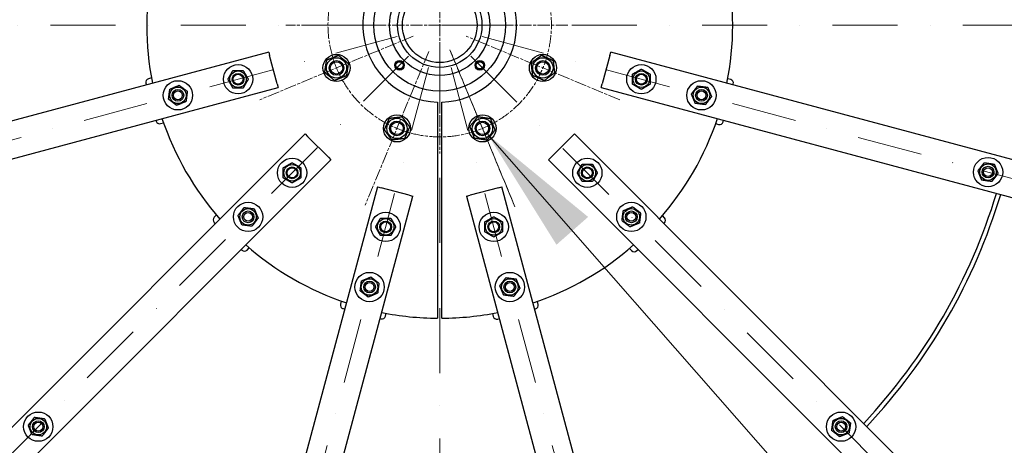
# Model space of a CAD drawing. Units: millimetres. Extents: x 1088 to 14630, y 136 to 19068.
# Drawn here: x 3093 to 4437, y 8667 to 9248 of the extents above; entities that cross this region are included whole.
import ezdxf

# ---------------------------------------------------------------- set-up
doc = ezdxf.new("R2010")
doc.units = ezdxf.units.MM
doc.header["$LTSCALE"] = 70
for name, pattern in [('CHAIN', [0.3543, 0.2362, -0.0295, 0.0591, -0.0295]), ('DASHDOT2', [12.7, 6.35, -3.175, 0, -3.175]), ('LONG_DASH_DOTTED', [0.3001, 0.2362, -0.0295, 0.0049, -0.0295])]:
    doc.linetypes.add(name, pattern=pattern)
for name, color, linetype, lineweight in [('Center Mark(Hillmar_metric)', 7, 'LONG_DASH_DOTTED', 18), ('Centerline(Hillmar_metric)', 7, 'LONG_DASH_DOTTED', 18), ('Symbols(Hillmar_metric)', 7, 'Continuous', 18), ('Visible Edges(Hillmar_metric)', 7, 'Continuous', 25)]:
    doc.layers.add(name, color=color, linetype=linetype, lineweight=lineweight)
doc.styles.add('Hillmar_metric_Dimensions', font='arial.ttf')
doc.dimstyles.new('DEFAULT-ISO-Method 1b-Hillmar_metric$7', dxfattribs={"dimscale": 70, "dimtxt": 2, "dimasz": 2.5, "dimexe": 1, "dimexo": 1, "dimgap": 0.25, "dimtad": 1, "dimtih": 1, "dimtoh": 1, "dimrnd": 1e-08, "dimdsep": 46, "dimtxsty": 'Hillmar_metric_Dimensions', "dimcen": 0.09, "dimdle": 8, "dimclrd": 7, "dimclre": 7, "dimclrt": 7, "dimazin": 2, "dimtfac": 0.75, "dimtmove": 0, "dimatfit": 3, "dimfxl": 1, "dimtolj": 1, "dimlwd": 15, "dimlwe": 9, "dimarcsym": 0})

msp = doc.modelspace()

# ---------------------------------------------------------------- linework, layer by layer
at = {"layer": 'Center Mark(Hillmar_metric)', "linetype": 'CHAIN'}
for p, q in [((3666.5177, 9415.1461), (3666.5177, 9065.1461)), ((3666.5177, 9415.1461), (3666.5177, 9065.1461)), ((3841.5177, 9240.1461), (3456.5177, 9240.1461)), ((3841.5177, 9240.1461), (3456.5177, 9240.1461)), ((3630.4553, 9225.2086), (3420.7968, 9138.3652)), ((3912.2386, 9138.3652), (3702.58, 9225.2086)), ((3912.2386, 9138.3652), (3702.58, 9225.2086)), ((3651.5801, 9204.0838), (3564.7367, 8994.4252)), ((3651.5801, 9204.0838), (3564.7367, 8994.4252)), ((3769.2682, 8992.0845), (3680.4856, 9206.4245)), ((3681.4552, 9204.0838), (3768.2986, 8994.4252)), ((3681.4552, 9204.0838), (3768.2986, 8994.4252))]:
    msp.add_line(p, q, dxfattribs=at)
at = {"layer": 'Centerline(Hillmar_metric)', "linetype": 'DASHDOT2', "ltscale": 0.2}
for p, q in [((3666.5177, 11344.6363), (3666.5177, 7057.7982)), ((5892.6057, 9240.1461), (1572.7691, 9240.1461)), ((1634.4447, 8695.6538), (3608.5621, 9224.617)), ((5698.5906, 8695.6538), (3724.4732, 9224.617)), ((2178.937, 7752.5655), (3624.0913, 9197.7197)), ((3708.9441, 9197.7197), (5154.0983, 7752.5655)), ((3650.9885, 9182.1906), (3122.0253, 7208.0732)), ((3682.0468, 9182.1906), (4211.01, 7208.0732))]:
    msp.add_line(p, q, dxfattribs=at)
at = {"layer": 'Centerline(Hillmar_metric)', "linetype": 'CHAIN'}
msp.add_arc((3666.5177, 9240.1461), 152.5, 22.5, 20.1304551, dxfattribs=at)
msp.add_arc((3666.5177, 9240.1461), 152.5, 22.5, 20.1304551, dxfattribs=at)
at = {"layer": 'Visible Edges(Hillmar_metric)'}
for p, q in [((3433.0546, 9203.4718), (1797.0112, 8765.0953)), ((3433.0546, 9203.4718), (3434.3487, 9198.6422)), ((3444.7015, 9160.0051), (3434.3487, 9198.6422)), ((3898.6866, 9198.6422), (3888.3339, 9160.0051)), ((3898.6866, 9198.6422), (3899.9807, 9203.4718)), ((5536.0241, 8765.0953), (3899.9807, 9203.4718)), ((3273.0436, 9168.1866), (3268.9781, 9167.0972)), ((1809.9522, 8716.799), (3445.9956, 9155.1755)), ((3265.4426, 9160.9735), (3266.0459, 9158.7219)), ((3444.7015, 9160.0051), (3445.9956, 9155.1755)), ((3887.0398, 9155.1755), (3888.3339, 9160.0051)), ((3887.0398, 9155.1755), (5523.0832, 8716.799)), ((4063.7565, 9165.9749), (4059.7803, 9167.0403)), ((4066.9895, 9158.7219), (4067.292, 9159.8511)), ((3663.5177, 9135.189), (3663.5177, 8840.1574)), ((3669.5177, 8840.1574), (3669.5177, 9135.189)), ((3278.9868, 9110.4257), (3279.2894, 9109.2965)), ((3285.4131, 9105.7609), (3289.3893, 9106.8263)), ((4043.256, 9105.7279), (4047.3215, 9104.6386)), ((4053.4452, 9108.1741), (4054.0485, 9110.4257)), ((3482.6699, 9091.6537), (2285.003, 7893.9868)), ((3482.6699, 9091.6537), (3486.2054, 9088.1182)), ((3514.4897, 9059.8339), (3486.2054, 9088.1182)), ((3846.8299, 9088.1182), (3818.5456, 9059.8339)), ((3846.8299, 9088.1182), (3850.3654, 9091.6537)), ((5048.0323, 7893.9868), (3850.3654, 9091.6537)), ((2320.3584, 7858.6315), (3518.0252, 9056.2984)), ((3514.4897, 9059.8339), (3518.0252, 9056.2984)), ((3815.0101, 9056.2984), (3818.5456, 9059.8339)), ((3815.0101, 9056.2984), (5012.677, 7858.6315)), ((3581.547, 9019.624), (3143.1705, 7383.5806)), ((3191.4668, 7370.6397), (3629.8433, 9006.6831)), ((3581.547, 9019.624), (3586.3767, 9018.3299)), ((3625.0137, 9007.9772), (3586.3767, 9018.3299)), ((3625.0137, 9007.9772), (3629.8433, 9006.6831)), ((3703.192, 9006.6831), (3708.0216, 9007.9772)), ((3703.192, 9006.6831), (4141.5685, 7370.6397)), ((3746.6587, 9018.3299), (3708.0216, 9007.9772)), ((3746.6587, 9018.3299), (3751.4883, 9019.624)), ((4189.8648, 7383.5806), (3751.4883, 9019.624)), ((3361.7389, 8981.0903), (3358.7628, 8978.1141)), ((3973.4509, 8977.2925), (3970.5402, 8980.2033)), ((3358.7628, 8971.0431), (3360.411, 8969.3948)), ((3972.6243, 8969.3948), (3973.4509, 8970.2214)), ((3395.7663, 8934.0395), (3396.593, 8933.2129)), ((3403.664, 8933.2129), (3406.5748, 8936.1236)), ((3925.5735, 8935.3674), (3928.5497, 8932.3912)), ((3935.6207, 8932.3912), (3937.269, 8934.0395)), ((3532.0994, 8863.4078), (3531.0101, 8859.3423)), ((3800.9029, 8859.0416), (3799.8375, 8863.0177)), ((3534.5456, 8853.2186), (3536.7972, 8852.6153)), ((3592.3464, 8842.9073), (3593.4118, 8846.8835)), ((3738.4772, 8846.6721), (3739.5666, 8842.6066)), ((3796.2381, 8852.6153), (3797.3673, 8852.9179)), ((3585.0935, 8839.6743), (3586.2227, 8839.3718)), ((3745.6903, 8839.071), (3747.9419, 8839.6743))]:
    msp.add_line(p, q, dxfattribs=at)
for centre, radius in [((3666.5177, 9240.1461), 90), ((3666.5177, 9240.1461), 68.5), ((3666.5177, 9240.1461), 57.6), ((3666.5177, 9240.1461), 51), ((3525.626, 9181.7869), 18.5), ((3525.626, 9181.7869), 13.85), ((3807.4093, 9181.7869), 18.5), ((3807.4093, 9181.7869), 13.85), ((3391.2288, 9166.3827), 20), ((3525.626, 9181.7869), 10.0002), ((3525.626, 9181.7869), 10), ((3525.626, 9181.7869), 8.4664), ((3611.7169, 9185.3454), 6.5), ((3611.7169, 9185.3454), 6), ((3611.7169, 9185.3454), 4.9265), ((3721.3184, 9185.3454), 6.5), ((3721.3184, 9185.3454), 6), ((3721.3184, 9185.3454), 4.9265), ((3807.4093, 9181.7869), 10.0002), ((3807.4093, 9181.7869), 10), ((3807.4093, 9181.7869), 8.4664), ((3941.8065, 9166.3827), 20), ((3391.2288, 9166.3827), 11.25), ((3391.2288, 9166.3827), 8), ((3391.2288, 9166.3827), 8), ((3391.2288, 9166.3827), 6.7731), ((3941.8065, 9166.3827), 11.25), ((3941.8065, 9166.3827), 8), ((3941.8065, 9166.3827), 8), ((3941.8065, 9166.3827), 6.7731), ((3309.1251, 9144.3831), 20), ((3309.1251, 9144.3831), 11.25), ((4023.9102, 9144.3831), 20), ((4023.9102, 9144.3831), 11.25), ((3309.1251, 9144.3831), 8), ((3309.1251, 9144.3831), 8), ((3309.1251, 9144.3831), 6), ((4023.9102, 9144.3831), 8), ((4023.9102, 9144.3831), 8), ((4023.9102, 9144.3831), 6), ((3608.1584, 9099.2545), 18.5), ((3724.8769, 9099.2545), 18.5), ((3608.1584, 9099.2545), 13.85), ((3608.1584, 9099.2545), 10.0002), ((3608.1584, 9099.2545), 10), ((3608.1584, 9099.2545), 8.4664), ((3724.8769, 9099.2545), 13.85), ((3724.8769, 9099.2545), 10.0002), ((3724.8769, 9099.2545), 10), ((3724.8769, 9099.2545), 8.4664), ((3464.9922, 9038.6207), 20), ((3464.9922, 9038.6207), 11.25), ((3868.0431, 9038.6207), 20), ((3868.0431, 9038.6207), 11.25), ((4415.1102, 9039.5614), 20), ((4415.1102, 9039.5614), 11.25), ((4415.1102, 9039.5614), 8), ((4415.1102, 9039.5614), 8), ((3464.9922, 9038.6207), 8), ((3464.9922, 9038.6207), 8), ((3464.9922, 9038.6207), 6.7731), ((3868.0431, 9038.6207), 8), ((3868.0431, 9038.6207), 8), ((3868.0431, 9038.6207), 6.7731), ((4415.1102, 9039.5614), 6), ((3404.8882, 8978.5166), 20), ((3928.1472, 8978.5166), 20), ((3404.8882, 8978.5166), 11.25), ((3404.8882, 8978.5166), 8), ((3404.8882, 8978.5166), 8), ((3404.8882, 8978.5166), 6), ((3592.7542, 8964.8573), 20), ((3740.2811, 8964.8573), 20), ((3928.1472, 8978.5166), 11.25), ((3928.1472, 8978.5166), 8), ((3928.1472, 8978.5166), 8), ((3928.1472, 8978.5166), 6), ((3592.7542, 8964.8573), 11.25), ((3592.7542, 8964.8573), 8), ((3592.7542, 8964.8573), 8), ((3592.7542, 8964.8573), 6.7731), ((3740.2811, 8964.8573), 11.25), ((3740.2811, 8964.8573), 8), ((3740.2811, 8964.8573), 8), ((3740.2811, 8964.8573), 6.7731), ((3570.7546, 8882.7536), 20), ((3762.2807, 8882.7536), 20), ((3570.7546, 8882.7536), 11.25), ((3570.7546, 8882.7536), 8), ((3570.7546, 8882.7536), 8), ((3570.7546, 8882.7536), 6), ((3762.2807, 8882.7536), 11.25), ((3762.2807, 8882.7536), 8), ((3762.2807, 8882.7536), 8), ((3762.2807, 8882.7536), 6), ((3118.5099, 8692.1384), 20), ((4214.5254, 8692.1384), 20), ((3118.5099, 8692.1384), 11.25), ((3118.5099, 8692.1384), 8), ((3118.5099, 8692.1384), 8), ((3118.5099, 8692.1384), 6), ((4214.5254, 8692.1384), 11.25), ((4214.5254, 8692.1384), 8), ((4214.5254, 8692.1384), 8), ((4214.5254, 8692.1384), 6)]:
    msp.add_circle(centre, radius, dxfattribs=at)
for centre, radius, start, end in [((3666.5177, 9240.1461), 2000, 90, 180), ((3666.5177, 9240.1461), 2000, 0, 90), ((3666.5177, 9240.1461), 105, 106.6015496, 268.3627549), ((3666.5177, 9240.1461), 105, 271.6372451, 73.3984504), ((3666.5177, 9240.1461), 400, 168.5833217, 191.4166783), ((3666.5177, 9240.1461), 400, 348.5833217, 11.4166783), ((3666.5177, 9240.1461), 2000, 180, 270), ((3666.5177, 9240.1461), 2000, 270, 0), ((3270.2722, 9162.2676), 5, 105, 195), ((4062.4624, 9161.1452), 5, 345, 75), ((3284.119, 9110.5906), 5, 195, 285), ((3666.5177, 9240.1461), 400, 198.5833217, 221.4166783), ((3666.5177, 9240.1461), 400, 318.5833217, 341.4166783), ((4048.6156, 9109.4682), 5, 255, 345), ((3666.5177, 9240.1461), 794, 316.8043215, 343.1956785), ((3666.5177, 9240.1461), 800, 316.7907847, 343.2092153), ((3362.2983, 8974.5786), 5, 135, 225), ((3969.9154, 8973.757), 5, 315, 45), ((3666.5177, 9240.1461), 400, 228.5833217, 251.4166783), ((3666.5177, 9240.1461), 400, 288.5833217, 311.4166783), ((3400.1285, 8936.7484), 5, 225, 315), ((3932.0852, 8935.9268), 5, 225, 315), ((3535.8397, 8858.0482), 5, 165, 255), ((3796.0732, 8857.7475), 5, 285, 15), ((3666.5177, 9240.1461), 400, 258.5833217, 269.5702776), ((3666.5177, 9240.1461), 400, 270.4297224, 281.4166783), ((3587.5168, 8844.2014), 5, 255, 345), ((3744.3962, 8843.9007), 5, 195, 285)]:
    msp.add_arc(centre, radius, start, end, dxfattribs=at)
for points in [[(3512.0639, 9192.5604), (3520.1194, 9195.7396), (3528.175, 9198.9188)], [(3528.175, 9198.9188), (3534.9561, 9193.5321), (3541.7372, 9188.1454)], [(3791.5209, 9188.6831), (3798.4791, 9193.839), (3805.4374, 9198.9948)], [(3805.4374, 9198.9948), (3813.3816, 9195.5467), (3821.3258, 9192.0986)], [(3509.5149, 9175.4284), (3510.7894, 9183.9944), (3512.0639, 9192.5604)], [(3541.7372, 9188.1454), (3540.4627, 9179.5794), (3539.1882, 9171.0135)], [(3793.4928, 9171.4752), (3792.5068, 9180.0792), (3791.5209, 9188.6831)], [(3821.3258, 9192.0986), (3822.3118, 9183.4947), (3823.2977, 9174.8907)], [(3377.3724, 9166.3827), (3380.8365, 9172.3827), (3384.3006, 9178.3827)], [(3384.3006, 9178.3827), (3391.2288, 9178.3827), (3398.157, 9178.3827)], [(3398.157, 9178.3827), (3401.6211, 9172.3827), (3405.0852, 9166.3827)], [(3523.077, 9164.655), (3516.296, 9170.0417), (3509.5149, 9175.4284)], [(3539.1882, 9171.0135), (3531.1326, 9167.8342), (3523.077, 9164.655)], [(3809.3812, 9164.579), (3801.437, 9168.0271), (3793.4928, 9171.4752)], [(3823.2977, 9174.8907), (3816.3395, 9169.7349), (3809.3812, 9164.579)], [(3929.8065, 9173.3109), (3935.8065, 9176.775), (3941.8065, 9180.2391)], [(3929.8065, 9159.4545), (3929.8065, 9166.3827), (3929.8065, 9173.3109)], [(3941.8065, 9180.2391), (3947.8065, 9176.775), (3953.8065, 9173.3109)], [(3953.8065, 9173.3109), (3953.8065, 9166.3827), (3953.8065, 9159.4545)], [(3298.1079, 9152.7868), (3304.5011, 9155.4564), (3310.8943, 9158.1261)], [(3310.8943, 9158.1261), (3316.4029, 9153.9242), (3321.9115, 9149.7224)], [(3384.3006, 9154.3827), (3380.8365, 9160.3827), (3377.3724, 9166.3827)], [(3398.157, 9154.3827), (3391.2288, 9154.3827), (3384.3006, 9154.3827)], [(3405.0852, 9166.3827), (3401.6211, 9160.3827), (3398.157, 9154.3827)], [(3941.8065, 9152.5263), (3935.8065, 9155.9904), (3929.8065, 9159.4545)], [(3953.8065, 9159.4545), (3947.8065, 9155.9904), (3941.8065, 9152.5263)], [(4010.1672, 9146.1523), (4014.3691, 9151.6609), (4018.5709, 9157.1695)], [(4018.5709, 9157.1695), (4025.4424, 9156.2849), (4032.3139, 9155.4003)], [(4032.3139, 9155.4003), (4034.9836, 9149.0071), (4037.6532, 9142.6139)], [(3296.3387, 9139.0438), (3297.2233, 9145.9153), (3298.1079, 9152.7868)], [(3321.9115, 9149.7224), (3321.0269, 9142.8509), (3320.1423, 9135.9794)], [(4015.5065, 9133.3659), (4012.8369, 9139.7591), (4010.1672, 9146.1523)], [(4037.6532, 9142.6139), (4033.4514, 9137.1053), (4029.2495, 9131.5967)], [(3307.3559, 9130.6401), (3301.8473, 9134.8419), (3296.3387, 9139.0438)], [(3320.1423, 9135.9794), (3313.7491, 9133.3097), (3307.3559, 9130.6401)], [(4029.2495, 9131.5967), (4022.378, 9132.4813), (4015.5065, 9133.3659)], [(3597.8467, 9113.171), (3606.4507, 9114.157), (3615.0546, 9115.1429)], [(3615.0546, 9115.1429), (3620.2105, 9108.1847), (3625.3663, 9101.2264)], [(3707.745, 9101.8035), (3713.1317, 9108.5846), (3718.5184, 9115.3657)], [(3718.5184, 9115.3657), (3727.0844, 9114.0912), (3735.6503, 9112.8167)], [(3590.9505, 9097.2826), (3594.3986, 9105.2268), (3597.8467, 9113.171)], [(3625.3663, 9101.2264), (3621.9182, 9093.2822), (3618.4701, 9085.338)], [(3714.1034, 9085.6923), (3710.9242, 9093.7479), (3707.745, 9101.8035)], [(3735.6503, 9112.8167), (3738.8296, 9104.7611), (3742.0088, 9096.7055)], [(3601.2622, 9083.3661), (3596.1064, 9090.3243), (3590.9505, 9097.2826)], [(3742.0088, 9096.7055), (3736.6221, 9089.9244), (3731.2354, 9083.1433)], [(3618.4701, 9085.338), (3609.8662, 9084.352), (3601.2622, 9083.3661)], [(3731.2354, 9083.1433), (3722.6694, 9084.4178), (3714.1034, 9085.6923)], [(3452.9922, 9045.5489), (3458.9922, 9049.013), (3464.9922, 9052.4771)], [(3464.9922, 9052.4771), (3470.9922, 9049.013), (3476.9922, 9045.5489)], [(3854.1867, 9038.6207), (3857.6508, 9044.6207), (3861.1149, 9050.6207)], [(3861.1149, 9050.6207), (3868.0431, 9050.6207), (3874.9713, 9050.6207)], [(3874.9713, 9050.6207), (3878.4354, 9044.6207), (3881.8995, 9038.6207)], [(4401.3963, 9041.5435), (4405.6831, 9046.9863), (4409.9698, 9052.429)], [(4409.9698, 9052.429), (4416.8268, 9051.438), (4423.6837, 9050.4469)], [(4423.6837, 9050.4469), (4426.2539, 9044.0131), (4428.8241, 9037.5792)], [(3452.9922, 9031.6925), (3452.9922, 9038.6207), (3452.9922, 9045.5489)], [(3476.9922, 9045.5489), (3476.9922, 9038.6207), (3476.9922, 9031.6925)], [(3861.1149, 9026.6207), (3857.6508, 9032.6207), (3854.1867, 9038.6207)], [(3881.8995, 9038.6207), (3878.4354, 9032.6207), (3874.9713, 9026.6207)], [(4406.5366, 9028.6759), (4403.9665, 9035.1097), (4401.3963, 9041.5435)], [(4428.8241, 9037.5792), (4424.5373, 9032.1365), (4420.2505, 9026.6937)], [(3464.9922, 9024.7643), (3458.9922, 9028.2284), (3452.9922, 9031.6925)], [(3476.9922, 9031.6925), (3470.9922, 9028.2284), (3464.9922, 9024.7643)], [(3874.9713, 9026.6207), (3868.0431, 9026.6207), (3861.1149, 9026.6207)], [(4420.2505, 9026.6937), (4413.3936, 9027.6848), (4406.5366, 9028.6759)], [(3391.1452, 8980.2858), (3395.347, 8985.7944), (3399.5488, 8991.303)], [(3396.4845, 8967.4995), (3393.8148, 8973.8927), (3391.1452, 8980.2858)], [(3399.5488, 8991.303), (3406.4203, 8990.4184), (3413.2918, 8989.5338)], [(3413.2918, 8989.5338), (3415.9615, 8983.1406), (3418.6311, 8976.7474)], [(3915.3608, 8973.1773), (3916.2454, 8980.0488), (3917.13, 8986.9203)], [(3917.13, 8986.9203), (3923.5232, 8989.59), (3929.9164, 8992.2596)], [(3929.9164, 8992.2596), (3935.425, 8988.0578), (3940.9336, 8983.8559)], [(3940.9336, 8983.8559), (3940.049, 8976.9844), (3939.1643, 8970.1129)], [(3410.2275, 8965.7302), (3403.356, 8966.6148), (3396.4845, 8967.4995)], [(3418.6311, 8976.7474), (3414.4293, 8971.2388), (3410.2275, 8965.7302)], [(3578.8978, 8964.8573), (3582.3619, 8970.8573), (3585.826, 8976.8573)], [(3585.826, 8976.8573), (3592.7542, 8976.8573), (3599.6824, 8976.8573)], [(3599.6824, 8976.8573), (3603.1465, 8970.8573), (3606.6106, 8964.8573)], [(3728.2811, 8971.7855), (3734.2811, 8975.2496), (3740.2811, 8978.7137)], [(3728.2811, 8957.9291), (3728.2811, 8964.8573), (3728.2811, 8971.7855)], [(3740.2811, 8978.7137), (3746.2811, 8975.2496), (3752.2811, 8971.7855)], [(3752.2811, 8971.7855), (3752.2811, 8964.8573), (3752.2811, 8957.9291)], [(3926.378, 8964.7736), (3920.8694, 8968.9755), (3915.3608, 8973.1773)], [(3939.1643, 8970.1129), (3932.7711, 8967.4433), (3926.378, 8964.7736)], [(3585.826, 8952.8573), (3582.3619, 8958.8573), (3578.8978, 8964.8573)], [(3599.6824, 8952.8573), (3592.7542, 8952.8573), (3585.826, 8952.8573)], [(3606.6106, 8964.8573), (3603.1465, 8958.8573), (3599.6824, 8952.8573)], [(3740.2811, 8951.0009), (3734.2811, 8954.465), (3728.2811, 8957.9291)], [(3752.2811, 8957.9291), (3746.2811, 8954.465), (3740.2811, 8951.0009)], [(3557.9682, 8877.4143), (3558.8528, 8884.2858), (3559.7374, 8891.1573)], [(3559.7374, 8891.1573), (3566.1306, 8893.8269), (3572.5238, 8896.4966)], [(3572.5238, 8896.4966), (3578.0324, 8892.2947), (3583.541, 8888.0929)], [(3583.541, 8888.0929), (3582.6564, 8881.2214), (3581.7718, 8874.3499)], [(3748.5377, 8884.5228), (3752.7396, 8890.0314), (3756.9414, 8895.54)], [(3756.9414, 8895.54), (3763.8129, 8894.6554), (3770.6844, 8893.7707)], [(3770.6844, 8893.7707), (3773.354, 8887.3776), (3776.0237, 8880.9844)], [(3568.9854, 8869.0106), (3563.4768, 8873.2124), (3557.9682, 8877.4143)], [(3581.7718, 8874.3499), (3575.3786, 8871.6802), (3568.9854, 8869.0106)], [(3753.877, 8871.7364), (3751.2074, 8878.1296), (3748.5377, 8884.5228)], [(3776.0237, 8880.9844), (3771.8219, 8875.4758), (3767.62, 8869.9672)], [(3767.62, 8869.9672), (3760.7485, 8870.8518), (3753.877, 8871.7364)], [(3104.796, 8694.1205), (3109.0828, 8699.5633), (3113.3696, 8705.006)], [(3113.3696, 8705.006), (3120.2265, 8704.015), (3127.0835, 8703.0239)], [(3127.0835, 8703.0239), (3129.6536, 8696.5901), (3132.2238, 8690.1562)], [(4201.6578, 8686.998), (4202.6488, 8693.855), (4203.6399, 8700.7119)], [(4203.6399, 8700.7119), (4210.0737, 8703.2821), (4216.5076, 8705.8523)], [(4216.5076, 8705.8523), (4221.9503, 8701.5655), (4227.3931, 8697.2787)], [(4227.3931, 8697.2787), (4226.402, 8690.4218), (4225.4109, 8683.5648)], [(3109.9364, 8681.2529), (3107.3662, 8687.6867), (3104.796, 8694.1205)], [(3132.2238, 8690.1562), (3127.937, 8684.7135), (3123.6503, 8679.2707)], [(4212.5433, 8678.4245), (4207.1005, 8682.7113), (4201.6578, 8686.998)], [(3123.6503, 8679.2707), (3116.7933, 8680.2618), (3109.9364, 8681.2529)], [(4225.4109, 8683.5648), (4218.9771, 8680.9947), (4212.5433, 8678.4245)]]:
    msp.add_rational_spline(points, [1, 1.15470053838, 1], degree=2, dxfattribs=at)

# ---------------------------------------------------------------- leaders
at = {"layer": 'Symbols(Hillmar_metric)', "color": 7, "linetype": 'Continuous', "lineweight": 18, "annotation_type": 0, "has_hookline": 1, "hookline_direction": 0, "text_width": 1260.7087}
msp.add_leader([(3732.0935, 9090.9527), (5819.4519, 6712.5193), (5994.4519, 6712.5193)], dimstyle='DEFAULT-ISO-Method 1b-Hillmar_metric$7', override={"dimtad": 0}, dxfattribs=at)

doc.saveas('drawing.dxf')
